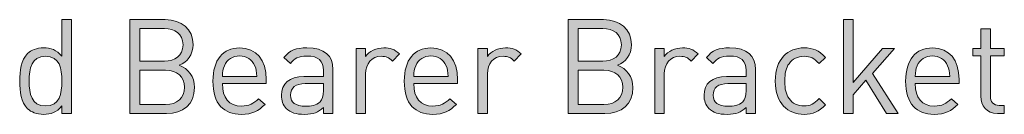
# Model space of a CAD drawing. Units: millimetres. Extents: x 21 to 804, y 230 to 822.
# Drawn here: x 651 to 714, y 243 to 249 of the extents above; entities that cross this region are included whole.
import ezdxf

# ---------------------------------------------------------------- set-up
doc = ezdxf.new("R2010")
doc.units = ezdxf.units.MM
doc.header["$MEASUREMENT"] = 0
doc.layers.add('Layer 1', color=7, linetype='Continuous')

# ---------------------------------------------------------------- blocks, each defined once
blk = doc.blocks.new('block 11')
at = {"layer": 'Layer 1'}
h = blk.add_hatch(color=7, dxfattribs=at)
h.dxf.hatch_style = 2
edge = h.paths.add_edge_path()
edge.add_spline(control_points=[(654.264, 243.162), (654.264, 243.162), (653.654, 243.162), (653.654, 243.162), (653.654, 243.162), (653.654, 243.653), (653.654, 243.653), (653.308, 243.221), (652.943, 243.111), (652.478, 243.111), (652.046, 243.111), (651.682, 243.255), (651.462, 243.475), (651.047, 243.89), (650.954, 244.576), (650.954, 245.245), (650.954, 245.914), (651.047, 246.591), (651.462, 247.014), (651.682, 247.235), (652.046, 247.379), (652.478, 247.379), (652.935, 247.379), (653.308, 247.268), (653.654, 246.837), (653.654, 246.837), (653.654, 249.191), (653.654, 249.191), (653.654, 249.191), (654.264, 249.191), (654.264, 249.191), (654.264, 249.191), (654.264, 243.162), (654.264, 243.162)], knot_values=[0, 0, 0, 0, 1, 1, 1, 2, 2, 2, 3, 3, 3, 4, 4, 4, 5, 5, 5, 6, 6, 6, 7, 7, 7, 8, 8, 8, 9, 9, 9, 10, 10, 10, 11, 11, 11, 11], degree=3, periodic=1)
edge = h.paths.add_edge_path()
edge.add_spline(control_points=[(651.563, 245.245), (651.563, 244.432), (651.699, 243.653), (652.605, 243.653), (653.519, 243.653), (653.654, 244.432), (653.654, 245.245), (653.654, 246.058), (653.519, 246.837), (652.605, 246.837), (651.699, 246.837), (651.563, 246.058), (651.563, 245.245)], knot_values=[0, 0, 0, 0, 1, 1, 1, 2, 2, 2, 3, 3, 3, 4, 4, 4, 4], degree=3, periodic=1)
h = blk.add_hatch(color=7, dxfattribs=at)
h.dxf.hatch_style = 2
edge = h.paths.add_edge_path()
edge.add_spline(control_points=[(660.275, 249.191), (661.325, 249.191), (662.053, 248.59), (662.053, 247.582), (662.053, 246.947), (661.672, 246.447), (661.164, 246.261), (661.74, 246.049), (662.146, 245.55), (662.146, 244.83), (662.146, 243.737), (661.418, 243.162), (660.351, 243.162), (660.351, 243.162), (658.006, 243.162), (658.006, 243.162), (658.006, 243.162), (658.006, 249.191), (658.006, 249.191), (658.006, 249.191), (660.275, 249.191), (660.275, 249.191)], knot_values=[0, 0, 0, 0, 1, 1, 1, 2, 2, 2, 3, 3, 3, 4, 4, 4, 5, 5, 5, 6, 6, 6, 7, 7, 7, 7], degree=3, periodic=1)
edge = h.paths.add_edge_path()
edge.add_spline(control_points=[(658.649, 248.615), (658.649, 248.615), (658.649, 246.523), (658.649, 246.523), (658.649, 246.523), (660.224, 246.523), (660.224, 246.523), (660.893, 246.523), (661.41, 246.854), (661.41, 247.573), (661.41, 248.293), (660.893, 248.615), (660.224, 248.615), (660.224, 248.615), (658.649, 248.615), (658.649, 248.615)], knot_values=[0, 0, 0, 0, 1, 1, 1, 2, 2, 2, 3, 3, 3, 4, 4, 4, 5, 5, 5, 5], degree=3, periodic=1)
edge = h.paths.add_edge_path()
edge.add_spline(control_points=[(658.649, 245.947), (658.649, 245.947), (658.649, 243.737), (658.649, 243.737), (658.649, 243.737), (660.292, 243.737), (660.292, 243.737), (661.037, 243.737), (661.503, 244.169), (661.503, 244.847), (661.503, 245.524), (661.037, 245.947), (660.292, 245.947), (660.292, 245.947), (658.649, 245.947), (658.649, 245.947)], knot_values=[0, 0, 0, 0, 1, 1, 1, 2, 2, 2, 3, 3, 3, 4, 4, 4, 5, 5, 5, 5], degree=3, periodic=1)
h = blk.add_hatch(color=7, dxfattribs=at)
h.dxf.hatch_style = 2
edge = h.paths.add_edge_path()
edge.add_spline(control_points=[(688.341, 249.191), (689.391, 249.191), (690.12, 248.59), (690.12, 247.582), (690.12, 246.947), (689.739, 246.447), (689.231, 246.261), (689.806, 246.049), (690.213, 245.55), (690.213, 244.83), (690.213, 243.737), (689.485, 243.162), (688.418, 243.162), (688.418, 243.162), (686.072, 243.162), (686.072, 243.162), (686.072, 243.162), (686.072, 249.191), (686.072, 249.191), (686.072, 249.191), (688.341, 249.191), (688.341, 249.191)], knot_values=[0, 0, 0, 0, 1, 1, 1, 2, 2, 2, 3, 3, 3, 4, 4, 4, 5, 5, 5, 6, 6, 6, 7, 7, 7, 7], degree=3, periodic=1)
edge = h.paths.add_edge_path()
edge.add_spline(control_points=[(686.716, 248.615), (686.716, 248.615), (686.716, 246.523), (686.716, 246.523), (686.716, 246.523), (688.291, 246.523), (688.291, 246.523), (688.96, 246.523), (689.476, 246.854), (689.476, 247.573), (689.476, 248.293), (688.96, 248.615), (688.291, 248.615), (688.291, 248.615), (686.716, 248.615), (686.716, 248.615)], knot_values=[0, 0, 0, 0, 1, 1, 1, 2, 2, 2, 3, 3, 3, 4, 4, 4, 5, 5, 5, 5], degree=3, periodic=1)
edge = h.paths.add_edge_path()
edge.add_spline(control_points=[(686.716, 245.947), (686.716, 245.947), (686.716, 243.737), (686.716, 243.737), (686.716, 243.737), (688.359, 243.737), (688.359, 243.737), (689.104, 243.737), (689.569, 244.169), (689.569, 244.847), (689.569, 245.524), (689.104, 245.947), (688.359, 245.947), (688.359, 245.947), (686.716, 245.947), (686.716, 245.947)], knot_values=[0, 0, 0, 0, 1, 1, 1, 2, 2, 2, 3, 3, 3, 4, 4, 4, 5, 5, 5, 5], degree=3, periodic=1)
h = blk.add_hatch(color=7, dxfattribs=at)
h.dxf.hatch_style = 2
h.paths.add_polyline_path([(704.318, 245.16), (706.198, 247.328), (706.96, 247.328), (705.546, 245.736), (707.206, 243.162), (706.452, 243.162), (705.131, 245.296), (704.318, 244.364), (704.318, 243.162), (703.709, 243.162), (703.709, 249.191), (704.318, 249.191)])
h = blk.add_hatch(color=7, dxfattribs=at)
h.dxf.hatch_style = 2
edge = h.paths.add_edge_path()
edge.add_spline(control_points=[(713.107, 247.328), (713.107, 247.328), (713.996, 247.328), (713.996, 247.328), (713.996, 247.328), (713.996, 246.862), (713.996, 246.862), (713.996, 246.862), (713.107, 246.862), (713.107, 246.862), (713.107, 246.862), (713.107, 244.296), (713.107, 244.296), (713.107, 243.907), (713.285, 243.687), (713.674, 243.687), (713.674, 243.687), (713.996, 243.687), (713.996, 243.687), (713.996, 243.687), (713.996, 243.162), (713.996, 243.162), (713.996, 243.162), (713.564, 243.162), (713.564, 243.162), (712.853, 243.162), (712.497, 243.661), (712.497, 244.279), (712.497, 244.279), (712.497, 246.862), (712.497, 246.862), (712.497, 246.862), (711.972, 246.862), (711.972, 246.862), (711.972, 246.862), (711.972, 247.328), (711.972, 247.328), (711.972, 247.328), (712.497, 247.328), (712.497, 247.328), (712.497, 247.328), (712.497, 248.606), (712.497, 248.606), (712.497, 248.606), (713.107, 248.606), (713.107, 248.606), (713.107, 248.606), (713.107, 247.328), (713.107, 247.328)], knot_values=[0, 0, 0, 0, 1, 1, 1, 2, 2, 2, 3, 3, 3, 4, 4, 4, 5, 5, 5, 6, 6, 6, 7, 7, 7, 8, 8, 8, 9, 9, 9, 10, 10, 10, 11, 11, 11, 12, 12, 12, 13, 13, 13, 14, 14, 14, 15, 15, 15, 16, 16, 16, 16], degree=3, periodic=1)
h = blk.add_hatch(color=7, dxfattribs=at)
h.dxf.hatch_style = 2
edge = h.paths.add_edge_path()
edge.add_spline(control_points=[(666.744, 245.355), (666.744, 245.355), (666.744, 245.084), (666.744, 245.084), (666.744, 245.084), (663.933, 245.084), (663.933, 245.084), (663.933, 244.169), (664.356, 243.644), (665.161, 243.644), (665.643, 243.644), (665.923, 243.788), (666.253, 244.118), (666.253, 244.118), (666.668, 243.754), (666.668, 243.754), (666.245, 243.331), (665.847, 243.111), (665.144, 243.111), (664.035, 243.111), (663.323, 243.772), (663.323, 245.245), (663.323, 246.6), (663.975, 247.379), (665.034, 247.379), (666.117, 247.379), (666.744, 246.608), (666.744, 245.355)], knot_values=[0, 0, 0, 0, 1, 1, 1, 2, 2, 2, 3, 3, 3, 4, 4, 4, 5, 5, 5, 6, 6, 6, 7, 7, 7, 8, 8, 8, 9, 9, 9, 9], degree=3, periodic=1)
edge = h.paths.add_edge_path()
edge.add_spline(control_points=[(664.06, 246.235), (663.958, 246.015), (663.95, 245.88), (663.933, 245.541), (663.933, 245.541), (666.143, 245.541), (666.143, 245.541), (666.117, 245.88), (666.109, 246.015), (666.008, 246.235), (665.83, 246.617), (665.483, 246.862), (665.034, 246.862), (664.585, 246.862), (664.238, 246.617), (664.06, 246.235)], knot_values=[0, 0, 0, 0, 1, 1, 1, 2, 2, 2, 3, 3, 3, 4, 4, 4, 5, 5, 5, 5], degree=3, periodic=1)
h = blk.add_hatch(color=7, dxfattribs=at)
h.dxf.hatch_style = 2
edge = h.paths.add_edge_path()
edge.add_spline(control_points=[(671.011, 245.99), (671.011, 245.99), (671.011, 243.162), (671.011, 243.162), (671.011, 243.162), (670.401, 243.162), (670.401, 243.162), (670.401, 243.162), (670.401, 243.56), (670.401, 243.56), (670.071, 243.23), (669.758, 243.111), (669.199, 243.111), (668.623, 243.111), (668.31, 243.212), (668.022, 243.492), (667.81, 243.695), (667.708, 244.009), (667.708, 244.339), (667.708, 245.076), (668.225, 245.541), (669.156, 245.541), (669.156, 245.541), (670.401, 245.541), (670.401, 245.541), (670.401, 245.541), (670.401, 245.939), (670.401, 245.939), (670.401, 246.54), (670.105, 246.854), (669.334, 246.854), (668.809, 246.854), (668.538, 246.718), (668.284, 246.371), (668.284, 246.371), (667.869, 246.752), (667.869, 246.752), (668.233, 247.235), (668.657, 247.379), (669.343, 247.379), (670.469, 247.379), (671.011, 246.887), (671.011, 245.99)], knot_values=[0, 0, 0, 0, 1, 1, 1, 2, 2, 2, 3, 3, 3, 4, 4, 4, 5, 5, 5, 6, 6, 6, 7, 7, 7, 8, 8, 8, 9, 9, 9, 10, 10, 10, 11, 11, 11, 12, 12, 12, 13, 13, 13, 14, 14, 14, 14], degree=3, periodic=1)
edge = h.paths.add_edge_path()
edge.add_spline(control_points=[(669.241, 245.084), (668.614, 245.084), (668.301, 244.838), (668.301, 244.347), (668.301, 243.865), (668.598, 243.636), (669.267, 243.636), (669.614, 243.636), (669.918, 243.67), (670.19, 243.915), (670.334, 244.051), (670.401, 244.288), (670.401, 244.635), (670.401, 244.635), (670.401, 245.084), (670.401, 245.084), (670.401, 245.084), (669.241, 245.084), (669.241, 245.084)], knot_values=[0, 0, 0, 0, 1, 1, 1, 2, 2, 2, 3, 3, 3, 4, 4, 4, 5, 5, 5, 6, 6, 6, 6], degree=3, periodic=1)
h = blk.add_hatch(color=7, dxfattribs=at)
h.dxf.hatch_style = 2
edge = h.paths.add_edge_path()
edge.add_spline(control_points=[(675.27, 246.989), (675.27, 246.989), (674.821, 246.532), (674.821, 246.532), (674.592, 246.761), (674.423, 246.837), (674.101, 246.837), (673.492, 246.837), (673.102, 246.354), (673.102, 245.719), (673.102, 245.719), (673.102, 243.162), (673.102, 243.162), (673.102, 243.162), (672.493, 243.162), (672.493, 243.162), (672.493, 243.162), (672.493, 247.328), (672.493, 247.328), (672.493, 247.328), (673.102, 247.328), (673.102, 247.328), (673.102, 247.328), (673.102, 246.82), (673.102, 246.82), (673.331, 247.167), (673.788, 247.379), (674.271, 247.379), (674.669, 247.379), (674.973, 247.286), (675.27, 246.989)], knot_values=[0, 0, 0, 0, 1, 1, 1, 2, 2, 2, 3, 3, 3, 4, 4, 4, 5, 5, 5, 6, 6, 6, 7, 7, 7, 8, 8, 8, 9, 9, 9, 10, 10, 10, 10], degree=3, periodic=1)
h = blk.add_hatch(color=7, dxfattribs=at)
h.dxf.hatch_style = 2
edge = h.paths.add_edge_path()
edge.add_spline(control_points=[(678.995, 245.355), (678.995, 245.355), (678.995, 245.084), (678.995, 245.084), (678.995, 245.084), (676.184, 245.084), (676.184, 245.084), (676.184, 244.169), (676.607, 243.644), (677.412, 243.644), (677.894, 243.644), (678.174, 243.788), (678.504, 244.118), (678.504, 244.118), (678.919, 243.754), (678.919, 243.754), (678.495, 243.331), (678.097, 243.111), (677.395, 243.111), (676.285, 243.111), (675.574, 243.772), (675.574, 245.245), (675.574, 246.6), (676.226, 247.379), (677.284, 247.379), (678.368, 247.379), (678.995, 246.608), (678.995, 245.355)], knot_values=[0, 0, 0, 0, 1, 1, 1, 2, 2, 2, 3, 3, 3, 4, 4, 4, 5, 5, 5, 6, 6, 6, 7, 7, 7, 8, 8, 8, 9, 9, 9, 9], degree=3, periodic=1)
edge = h.paths.add_edge_path()
edge.add_spline(control_points=[(676.311, 246.235), (676.209, 246.015), (676.201, 245.88), (676.184, 245.541), (676.184, 245.541), (678.394, 245.541), (678.394, 245.541), (678.368, 245.88), (678.36, 246.015), (678.258, 246.235), (678.081, 246.617), (677.733, 246.862), (677.284, 246.862), (676.836, 246.862), (676.489, 246.617), (676.311, 246.235)], knot_values=[0, 0, 0, 0, 1, 1, 1, 2, 2, 2, 3, 3, 3, 4, 4, 4, 5, 5, 5, 5], degree=3, periodic=1)
h = blk.add_hatch(color=7, dxfattribs=at)
h.dxf.hatch_style = 2
edge = h.paths.add_edge_path()
edge.add_spline(control_points=[(683.067, 246.989), (683.067, 246.989), (682.618, 246.532), (682.618, 246.532), (682.39, 246.761), (682.221, 246.837), (681.899, 246.837), (681.289, 246.837), (680.9, 246.354), (680.9, 245.719), (680.9, 245.719), (680.9, 243.162), (680.9, 243.162), (680.9, 243.162), (680.29, 243.162), (680.29, 243.162), (680.29, 243.162), (680.29, 247.328), (680.29, 247.328), (680.29, 247.328), (680.9, 247.328), (680.9, 247.328), (680.9, 247.328), (680.9, 246.82), (680.9, 246.82), (681.128, 247.167), (681.585, 247.379), (682.068, 247.379), (682.466, 247.379), (682.771, 247.286), (683.067, 246.989)], knot_values=[0, 0, 0, 0, 1, 1, 1, 2, 2, 2, 3, 3, 3, 4, 4, 4, 5, 5, 5, 6, 6, 6, 7, 7, 7, 8, 8, 8, 9, 9, 9, 10, 10, 10, 10], degree=3, periodic=1)
h = blk.add_hatch(color=7, dxfattribs=at)
h.dxf.hatch_style = 2
edge = h.paths.add_edge_path()
edge.add_spline(control_points=[(694.395, 246.989), (694.395, 246.989), (693.947, 246.532), (693.947, 246.532), (693.718, 246.761), (693.549, 246.837), (693.227, 246.837), (692.617, 246.837), (692.228, 246.354), (692.228, 245.719), (692.228, 245.719), (692.228, 243.162), (692.228, 243.162), (692.228, 243.162), (691.618, 243.162), (691.618, 243.162), (691.618, 243.162), (691.618, 247.328), (691.618, 247.328), (691.618, 247.328), (692.228, 247.328), (692.228, 247.328), (692.228, 247.328), (692.228, 246.82), (692.228, 246.82), (692.456, 247.167), (692.913, 247.379), (693.396, 247.379), (693.794, 247.379), (694.099, 247.286), (694.395, 246.989)], knot_values=[0, 0, 0, 0, 1, 1, 1, 2, 2, 2, 3, 3, 3, 4, 4, 4, 5, 5, 5, 6, 6, 6, 7, 7, 7, 8, 8, 8, 9, 9, 9, 10, 10, 10, 10], degree=3, periodic=1)
h = blk.add_hatch(color=7, dxfattribs=at)
h.dxf.hatch_style = 2
edge = h.paths.add_edge_path()
edge.add_spline(control_points=[(698.07, 245.99), (698.07, 245.99), (698.07, 243.162), (698.07, 243.162), (698.07, 243.162), (697.46, 243.162), (697.46, 243.162), (697.46, 243.162), (697.46, 243.56), (697.46, 243.56), (697.13, 243.23), (696.817, 243.111), (696.258, 243.111), (695.682, 243.111), (695.369, 243.212), (695.081, 243.492), (694.869, 243.695), (694.768, 244.009), (694.768, 244.339), (694.768, 245.076), (695.284, 245.541), (696.216, 245.541), (696.216, 245.541), (697.46, 245.541), (697.46, 245.541), (697.46, 245.541), (697.46, 245.939), (697.46, 245.939), (697.46, 246.54), (697.164, 246.854), (696.393, 246.854), (695.869, 246.854), (695.597, 246.718), (695.344, 246.371), (695.344, 246.371), (694.928, 246.752), (694.928, 246.752), (695.293, 247.235), (695.716, 247.379), (696.402, 247.379), (697.528, 247.379), (698.07, 246.887), (698.07, 245.99)], knot_values=[0, 0, 0, 0, 1, 1, 1, 2, 2, 2, 3, 3, 3, 4, 4, 4, 5, 5, 5, 6, 6, 6, 7, 7, 7, 8, 8, 8, 9, 9, 9, 10, 10, 10, 11, 11, 11, 12, 12, 12, 13, 13, 13, 14, 14, 14, 14], degree=3, periodic=1)
edge = h.paths.add_edge_path()
edge.add_spline(control_points=[(696.3, 245.084), (695.674, 245.084), (695.36, 244.838), (695.36, 244.347), (695.36, 243.865), (695.657, 243.636), (696.326, 243.636), (696.673, 243.636), (696.978, 243.67), (697.249, 243.915), (697.393, 244.051), (697.46, 244.288), (697.46, 244.635), (697.46, 244.635), (697.46, 245.084), (697.46, 245.084), (697.46, 245.084), (696.3, 245.084), (696.3, 245.084)], knot_values=[0, 0, 0, 0, 1, 1, 1, 2, 2, 2, 3, 3, 3, 4, 4, 4, 5, 5, 5, 6, 6, 6, 6], degree=3, periodic=1)
h = blk.add_hatch(color=7, dxfattribs=at)
h.dxf.hatch_style = 2
edge = h.paths.add_edge_path()
edge.add_spline(control_points=[(702.549, 246.761), (702.549, 246.761), (702.134, 246.371), (702.134, 246.371), (701.821, 246.718), (701.575, 246.837), (701.177, 246.837), (700.771, 246.837), (700.432, 246.676), (700.212, 246.363), (700.017, 246.091), (699.941, 245.77), (699.941, 245.245), (699.941, 244.72), (700.017, 244.398), (700.212, 244.127), (700.432, 243.814), (700.771, 243.653), (701.177, 243.653), (701.575, 243.653), (701.821, 243.78), (702.134, 244.127), (702.134, 244.127), (702.549, 243.729), (702.549, 243.729), (702.117, 243.263), (701.753, 243.111), (701.177, 243.111), (700.127, 243.111), (699.331, 243.822), (699.331, 245.245), (699.331, 246.667), (700.127, 247.379), (701.177, 247.379), (701.753, 247.379), (702.117, 247.226), (702.549, 246.761)], knot_values=[0, 0, 0, 0, 1, 1, 1, 2, 2, 2, 3, 3, 3, 4, 4, 4, 5, 5, 5, 6, 6, 6, 7, 7, 7, 8, 8, 8, 9, 9, 9, 10, 10, 10, 11, 11, 11, 12, 12, 12, 12], degree=3, periodic=1)
h = blk.add_hatch(color=7, dxfattribs=at)
h.dxf.hatch_style = 2
edge = h.paths.add_edge_path()
edge.add_spline(control_points=[(711.1, 245.355), (711.1, 245.355), (711.1, 245.084), (711.1, 245.084), (711.1, 245.084), (708.289, 245.084), (708.289, 245.084), (708.289, 244.169), (708.713, 243.644), (709.517, 243.644), (710, 243.644), (710.279, 243.788), (710.609, 244.118), (710.609, 244.118), (711.024, 243.754), (711.024, 243.754), (710.601, 243.331), (710.203, 243.111), (709.5, 243.111), (708.391, 243.111), (707.679, 243.772), (707.679, 245.245), (707.679, 246.6), (708.332, 247.379), (709.39, 247.379), (710.474, 247.379), (711.1, 246.608), (711.1, 245.355)], knot_values=[0, 0, 0, 0, 1, 1, 1, 2, 2, 2, 3, 3, 3, 4, 4, 4, 5, 5, 5, 6, 6, 6, 7, 7, 7, 8, 8, 8, 9, 9, 9, 9], degree=3, periodic=1)
edge = h.paths.add_edge_path()
edge.add_spline(control_points=[(708.416, 246.235), (708.315, 246.015), (708.306, 245.88), (708.289, 245.541), (708.289, 245.541), (710.499, 245.541), (710.499, 245.541), (710.474, 245.88), (710.465, 246.015), (710.364, 246.235), (710.186, 246.617), (709.839, 246.862), (709.39, 246.862), (708.941, 246.862), (708.594, 246.617), (708.416, 246.235)], knot_values=[0, 0, 0, 0, 1, 1, 1, 2, 2, 2, 3, 3, 3, 4, 4, 4, 5, 5, 5, 5], degree=3, periodic=1)
at = {"layer": 'Layer 1', "lineweight": 0}
blk.add_lwpolyline([(704.318, 245.16), (706.198, 247.328), (706.96, 247.328), (705.546, 245.736), (707.206, 243.162), (706.452, 243.162), (705.131, 245.296), (704.318, 244.364), (704.318, 243.162), (703.709, 243.162), (703.709, 249.191), (704.318, 249.191), (704.318, 245.16)], dxfattribs=at)
for points, knots in [([(654.264, 243.162), (654.264, 243.162), (653.654, 243.162), (653.654, 243.162), (653.654, 243.162), (653.654, 243.653), (653.654, 243.653), (653.308, 243.221), (652.943, 243.111), (652.478, 243.111), (652.046, 243.111), (651.682, 243.255), (651.462, 243.475), (651.047, 243.89), (650.954, 244.576), (650.954, 245.245), (650.954, 245.914), (651.047, 246.591), (651.462, 247.014), (651.682, 247.235), (652.046, 247.379), (652.478, 247.379), (652.935, 247.379), (653.308, 247.268), (653.654, 246.837), (653.654, 246.837), (653.654, 249.191), (653.654, 249.191), (653.654, 249.191), (654.264, 249.191), (654.264, 249.191), (654.264, 249.191), (654.264, 243.162), (654.264, 243.162)], [0, 0, 0, 0, 1, 1, 1, 2, 2, 2, 3, 3, 3, 4, 4, 4, 5, 5, 5, 6, 6, 6, 7, 7, 7, 8, 8, 8, 9, 9, 9, 10, 10, 10, 11, 11, 11, 11]), ([(660.275, 249.191), (661.325, 249.191), (662.053, 248.59), (662.053, 247.582), (662.053, 246.947), (661.672, 246.447), (661.164, 246.261), (661.74, 246.049), (662.146, 245.55), (662.146, 244.83), (662.146, 243.737), (661.418, 243.162), (660.351, 243.162), (660.351, 243.162), (658.006, 243.162), (658.006, 243.162), (658.006, 243.162), (658.006, 249.191), (658.006, 249.191), (658.006, 249.191), (660.275, 249.191), (660.275, 249.191)], [0, 0, 0, 0, 1, 1, 1, 2, 2, 2, 3, 3, 3, 4, 4, 4, 5, 5, 5, 6, 6, 6, 7, 7, 7, 7]), ([(688.341, 249.191), (689.391, 249.191), (690.12, 248.59), (690.12, 247.582), (690.12, 246.947), (689.739, 246.447), (689.231, 246.261), (689.806, 246.049), (690.213, 245.55), (690.213, 244.83), (690.213, 243.737), (689.485, 243.162), (688.418, 243.162), (688.418, 243.162), (686.072, 243.162), (686.072, 243.162), (686.072, 243.162), (686.072, 249.191), (686.072, 249.191), (686.072, 249.191), (688.341, 249.191), (688.341, 249.191)], [0, 0, 0, 0, 1, 1, 1, 2, 2, 2, 3, 3, 3, 4, 4, 4, 5, 5, 5, 6, 6, 6, 7, 7, 7, 7]), ([(658.649, 248.615), (658.649, 248.615), (658.649, 246.523), (658.649, 246.523), (658.649, 246.523), (660.224, 246.523), (660.224, 246.523), (660.893, 246.523), (661.41, 246.854), (661.41, 247.573), (661.41, 248.293), (660.893, 248.615), (660.224, 248.615), (660.224, 248.615), (658.649, 248.615), (658.649, 248.615)], [0, 0, 0, 0, 1, 1, 1, 2, 2, 2, 3, 3, 3, 4, 4, 4, 5, 5, 5, 5]), ([(686.716, 248.615), (686.716, 248.615), (686.716, 246.523), (686.716, 246.523), (686.716, 246.523), (688.291, 246.523), (688.291, 246.523), (688.96, 246.523), (689.476, 246.854), (689.476, 247.573), (689.476, 248.293), (688.96, 248.615), (688.291, 248.615), (688.291, 248.615), (686.716, 248.615), (686.716, 248.615)], [0, 0, 0, 0, 1, 1, 1, 2, 2, 2, 3, 3, 3, 4, 4, 4, 5, 5, 5, 5]), ([(713.107, 247.328), (713.107, 247.328), (713.996, 247.328), (713.996, 247.328), (713.996, 247.328), (713.996, 246.862), (713.996, 246.862), (713.996, 246.862), (713.107, 246.862), (713.107, 246.862), (713.107, 246.862), (713.107, 244.296), (713.107, 244.296), (713.107, 243.907), (713.285, 243.687), (713.674, 243.687), (713.674, 243.687), (713.996, 243.687), (713.996, 243.687), (713.996, 243.687), (713.996, 243.162), (713.996, 243.162), (713.996, 243.162), (713.564, 243.162), (713.564, 243.162), (712.853, 243.162), (712.497, 243.661), (712.497, 244.279), (712.497, 244.279), (712.497, 246.862), (712.497, 246.862), (712.497, 246.862), (711.972, 246.862), (711.972, 246.862), (711.972, 246.862), (711.972, 247.328), (711.972, 247.328), (711.972, 247.328), (712.497, 247.328), (712.497, 247.328), (712.497, 247.328), (712.497, 248.606), (712.497, 248.606), (712.497, 248.606), (713.107, 248.606), (713.107, 248.606), (713.107, 248.606), (713.107, 247.328), (713.107, 247.328)], [0, 0, 0, 0, 1, 1, 1, 2, 2, 2, 3, 3, 3, 4, 4, 4, 5, 5, 5, 6, 6, 6, 7, 7, 7, 8, 8, 8, 9, 9, 9, 10, 10, 10, 11, 11, 11, 12, 12, 12, 13, 13, 13, 14, 14, 14, 15, 15, 15, 16, 16, 16, 16]), ([(666.744, 245.355), (666.744, 245.355), (666.744, 245.084), (666.744, 245.084), (666.744, 245.084), (663.933, 245.084), (663.933, 245.084), (663.933, 244.169), (664.356, 243.644), (665.161, 243.644), (665.643, 243.644), (665.923, 243.788), (666.253, 244.118), (666.253, 244.118), (666.668, 243.754), (666.668, 243.754), (666.245, 243.331), (665.847, 243.111), (665.144, 243.111), (664.035, 243.111), (663.323, 243.772), (663.323, 245.245), (663.323, 246.6), (663.975, 247.379), (665.034, 247.379), (666.117, 247.379), (666.744, 246.608), (666.744, 245.355)], [0, 0, 0, 0, 1, 1, 1, 2, 2, 2, 3, 3, 3, 4, 4, 4, 5, 5, 5, 6, 6, 6, 7, 7, 7, 8, 8, 8, 9, 9, 9, 9]), ([(671.011, 245.99), (671.011, 245.99), (671.011, 243.162), (671.011, 243.162), (671.011, 243.162), (670.401, 243.162), (670.401, 243.162), (670.401, 243.162), (670.401, 243.56), (670.401, 243.56), (670.071, 243.23), (669.758, 243.111), (669.199, 243.111), (668.623, 243.111), (668.31, 243.212), (668.022, 243.492), (667.81, 243.695), (667.708, 244.009), (667.708, 244.339), (667.708, 245.076), (668.225, 245.541), (669.156, 245.541), (669.156, 245.541), (670.401, 245.541), (670.401, 245.541), (670.401, 245.541), (670.401, 245.939), (670.401, 245.939), (670.401, 246.54), (670.105, 246.854), (669.334, 246.854), (668.809, 246.854), (668.538, 246.718), (668.284, 246.371), (668.284, 246.371), (667.869, 246.752), (667.869, 246.752), (668.233, 247.235), (668.657, 247.379), (669.343, 247.379), (670.469, 247.379), (671.011, 246.887), (671.011, 245.99)], [0, 0, 0, 0, 1, 1, 1, 2, 2, 2, 3, 3, 3, 4, 4, 4, 5, 5, 5, 6, 6, 6, 7, 7, 7, 8, 8, 8, 9, 9, 9, 10, 10, 10, 11, 11, 11, 12, 12, 12, 13, 13, 13, 14, 14, 14, 14]), ([(675.27, 246.989), (675.27, 246.989), (674.821, 246.532), (674.821, 246.532), (674.592, 246.761), (674.423, 246.837), (674.101, 246.837), (673.492, 246.837), (673.102, 246.354), (673.102, 245.719), (673.102, 245.719), (673.102, 243.162), (673.102, 243.162), (673.102, 243.162), (672.493, 243.162), (672.493, 243.162), (672.493, 243.162), (672.493, 247.328), (672.493, 247.328), (672.493, 247.328), (673.102, 247.328), (673.102, 247.328), (673.102, 247.328), (673.102, 246.82), (673.102, 246.82), (673.331, 247.167), (673.788, 247.379), (674.271, 247.379), (674.669, 247.379), (674.973, 247.286), (675.27, 246.989)], [0, 0, 0, 0, 1, 1, 1, 2, 2, 2, 3, 3, 3, 4, 4, 4, 5, 5, 5, 6, 6, 6, 7, 7, 7, 8, 8, 8, 9, 9, 9, 10, 10, 10, 10]), ([(678.995, 245.355), (678.995, 245.355), (678.995, 245.084), (678.995, 245.084), (678.995, 245.084), (676.184, 245.084), (676.184, 245.084), (676.184, 244.169), (676.607, 243.644), (677.412, 243.644), (677.894, 243.644), (678.174, 243.788), (678.504, 244.118), (678.504, 244.118), (678.919, 243.754), (678.919, 243.754), (678.495, 243.331), (678.097, 243.111), (677.395, 243.111), (676.285, 243.111), (675.574, 243.772), (675.574, 245.245), (675.574, 246.6), (676.226, 247.379), (677.284, 247.379), (678.368, 247.379), (678.995, 246.608), (678.995, 245.355)], [0, 0, 0, 0, 1, 1, 1, 2, 2, 2, 3, 3, 3, 4, 4, 4, 5, 5, 5, 6, 6, 6, 7, 7, 7, 8, 8, 8, 9, 9, 9, 9]), ([(683.067, 246.989), (683.067, 246.989), (682.618, 246.532), (682.618, 246.532), (682.39, 246.761), (682.221, 246.837), (681.899, 246.837), (681.289, 246.837), (680.9, 246.354), (680.9, 245.719), (680.9, 245.719), (680.9, 243.162), (680.9, 243.162), (680.9, 243.162), (680.29, 243.162), (680.29, 243.162), (680.29, 243.162), (680.29, 247.328), (680.29, 247.328), (680.29, 247.328), (680.9, 247.328), (680.9, 247.328), (680.9, 247.328), (680.9, 246.82), (680.9, 246.82), (681.128, 247.167), (681.585, 247.379), (682.068, 247.379), (682.466, 247.379), (682.771, 247.286), (683.067, 246.989)], [0, 0, 0, 0, 1, 1, 1, 2, 2, 2, 3, 3, 3, 4, 4, 4, 5, 5, 5, 6, 6, 6, 7, 7, 7, 8, 8, 8, 9, 9, 9, 10, 10, 10, 10]), ([(694.395, 246.989), (694.395, 246.989), (693.947, 246.532), (693.947, 246.532), (693.718, 246.761), (693.549, 246.837), (693.227, 246.837), (692.617, 246.837), (692.228, 246.354), (692.228, 245.719), (692.228, 245.719), (692.228, 243.162), (692.228, 243.162), (692.228, 243.162), (691.618, 243.162), (691.618, 243.162), (691.618, 243.162), (691.618, 247.328), (691.618, 247.328), (691.618, 247.328), (692.228, 247.328), (692.228, 247.328), (692.228, 247.328), (692.228, 246.82), (692.228, 246.82), (692.456, 247.167), (692.913, 247.379), (693.396, 247.379), (693.794, 247.379), (694.099, 247.286), (694.395, 246.989)], [0, 0, 0, 0, 1, 1, 1, 2, 2, 2, 3, 3, 3, 4, 4, 4, 5, 5, 5, 6, 6, 6, 7, 7, 7, 8, 8, 8, 9, 9, 9, 10, 10, 10, 10]), ([(698.07, 245.99), (698.07, 245.99), (698.07, 243.162), (698.07, 243.162), (698.07, 243.162), (697.46, 243.162), (697.46, 243.162), (697.46, 243.162), (697.46, 243.56), (697.46, 243.56), (697.13, 243.23), (696.817, 243.111), (696.258, 243.111), (695.682, 243.111), (695.369, 243.212), (695.081, 243.492), (694.869, 243.695), (694.768, 244.009), (694.768, 244.339), (694.768, 245.076), (695.284, 245.541), (696.216, 245.541), (696.216, 245.541), (697.46, 245.541), (697.46, 245.541), (697.46, 245.541), (697.46, 245.939), (697.46, 245.939), (697.46, 246.54), (697.164, 246.854), (696.393, 246.854), (695.869, 246.854), (695.597, 246.718), (695.344, 246.371), (695.344, 246.371), (694.928, 246.752), (694.928, 246.752), (695.293, 247.235), (695.716, 247.379), (696.402, 247.379), (697.528, 247.379), (698.07, 246.887), (698.07, 245.99)], [0, 0, 0, 0, 1, 1, 1, 2, 2, 2, 3, 3, 3, 4, 4, 4, 5, 5, 5, 6, 6, 6, 7, 7, 7, 8, 8, 8, 9, 9, 9, 10, 10, 10, 11, 11, 11, 12, 12, 12, 13, 13, 13, 14, 14, 14, 14]), ([(702.549, 246.761), (702.549, 246.761), (702.134, 246.371), (702.134, 246.371), (701.821, 246.718), (701.575, 246.837), (701.177, 246.837), (700.771, 246.837), (700.432, 246.676), (700.212, 246.363), (700.017, 246.091), (699.941, 245.77), (699.941, 245.245), (699.941, 244.72), (700.017, 244.398), (700.212, 244.127), (700.432, 243.814), (700.771, 243.653), (701.177, 243.653), (701.575, 243.653), (701.821, 243.78), (702.134, 244.127), (702.134, 244.127), (702.549, 243.729), (702.549, 243.729), (702.117, 243.263), (701.753, 243.111), (701.177, 243.111), (700.127, 243.111), (699.331, 243.822), (699.331, 245.245), (699.331, 246.667), (700.127, 247.379), (701.177, 247.379), (701.753, 247.379), (702.117, 247.226), (702.549, 246.761)], [0, 0, 0, 0, 1, 1, 1, 2, 2, 2, 3, 3, 3, 4, 4, 4, 5, 5, 5, 6, 6, 6, 7, 7, 7, 8, 8, 8, 9, 9, 9, 10, 10, 10, 11, 11, 11, 12, 12, 12, 12]), ([(711.1, 245.355), (711.1, 245.355), (711.1, 245.084), (711.1, 245.084), (711.1, 245.084), (708.289, 245.084), (708.289, 245.084), (708.289, 244.169), (708.713, 243.644), (709.517, 243.644), (710, 243.644), (710.279, 243.788), (710.609, 244.118), (710.609, 244.118), (711.024, 243.754), (711.024, 243.754), (710.601, 243.331), (710.203, 243.111), (709.5, 243.111), (708.391, 243.111), (707.679, 243.772), (707.679, 245.245), (707.679, 246.6), (708.332, 247.379), (709.39, 247.379), (710.474, 247.379), (711.1, 246.608), (711.1, 245.355)], [0, 0, 0, 0, 1, 1, 1, 2, 2, 2, 3, 3, 3, 4, 4, 4, 5, 5, 5, 6, 6, 6, 7, 7, 7, 8, 8, 8, 9, 9, 9, 9]), ([(651.563, 245.245), (651.563, 244.432), (651.699, 243.653), (652.605, 243.653), (653.519, 243.653), (653.654, 244.432), (653.654, 245.245), (653.654, 246.058), (653.519, 246.837), (652.605, 246.837), (651.699, 246.837), (651.563, 246.058), (651.563, 245.245)], [0, 0, 0, 0, 1, 1, 1, 2, 2, 2, 3, 3, 3, 4, 4, 4, 4]), ([(664.06, 246.235), (663.958, 246.015), (663.95, 245.88), (663.933, 245.541), (663.933, 245.541), (666.143, 245.541), (666.143, 245.541), (666.117, 245.88), (666.109, 246.015), (666.008, 246.235), (665.83, 246.617), (665.483, 246.862), (665.034, 246.862), (664.585, 246.862), (664.238, 246.617), (664.06, 246.235)], [0, 0, 0, 0, 1, 1, 1, 2, 2, 2, 3, 3, 3, 4, 4, 4, 5, 5, 5, 5]), ([(676.311, 246.235), (676.209, 246.015), (676.201, 245.88), (676.184, 245.541), (676.184, 245.541), (678.394, 245.541), (678.394, 245.541), (678.368, 245.88), (678.36, 246.015), (678.258, 246.235), (678.081, 246.617), (677.733, 246.862), (677.284, 246.862), (676.836, 246.862), (676.489, 246.617), (676.311, 246.235)], [0, 0, 0, 0, 1, 1, 1, 2, 2, 2, 3, 3, 3, 4, 4, 4, 5, 5, 5, 5]), ([(708.416, 246.235), (708.315, 246.015), (708.306, 245.88), (708.289, 245.541), (708.289, 245.541), (710.499, 245.541), (710.499, 245.541), (710.474, 245.88), (710.465, 246.015), (710.364, 246.235), (710.186, 246.617), (709.839, 246.862), (709.39, 246.862), (708.941, 246.862), (708.594, 246.617), (708.416, 246.235)], [0, 0, 0, 0, 1, 1, 1, 2, 2, 2, 3, 3, 3, 4, 4, 4, 5, 5, 5, 5]), ([(658.649, 245.947), (658.649, 245.947), (658.649, 243.737), (658.649, 243.737), (658.649, 243.737), (660.292, 243.737), (660.292, 243.737), (661.037, 243.737), (661.503, 244.169), (661.503, 244.847), (661.503, 245.524), (661.037, 245.947), (660.292, 245.947), (660.292, 245.947), (658.649, 245.947), (658.649, 245.947)], [0, 0, 0, 0, 1, 1, 1, 2, 2, 2, 3, 3, 3, 4, 4, 4, 5, 5, 5, 5]), ([(686.716, 245.947), (686.716, 245.947), (686.716, 243.737), (686.716, 243.737), (686.716, 243.737), (688.359, 243.737), (688.359, 243.737), (689.104, 243.737), (689.569, 244.169), (689.569, 244.847), (689.569, 245.524), (689.104, 245.947), (688.359, 245.947), (688.359, 245.947), (686.716, 245.947), (686.716, 245.947)], [0, 0, 0, 0, 1, 1, 1, 2, 2, 2, 3, 3, 3, 4, 4, 4, 5, 5, 5, 5]), ([(669.241, 245.084), (668.614, 245.084), (668.301, 244.838), (668.301, 244.347), (668.301, 243.865), (668.598, 243.636), (669.267, 243.636), (669.614, 243.636), (669.918, 243.67), (670.19, 243.915), (670.334, 244.051), (670.401, 244.288), (670.401, 244.635), (670.401, 244.635), (670.401, 245.084), (670.401, 245.084), (670.401, 245.084), (669.241, 245.084), (669.241, 245.084)], [0, 0, 0, 0, 1, 1, 1, 2, 2, 2, 3, 3, 3, 4, 4, 4, 5, 5, 5, 6, 6, 6, 6]), ([(696.3, 245.084), (695.674, 245.084), (695.36, 244.838), (695.36, 244.347), (695.36, 243.865), (695.657, 243.636), (696.326, 243.636), (696.673, 243.636), (696.978, 243.67), (697.249, 243.915), (697.393, 244.051), (697.46, 244.288), (697.46, 244.635), (697.46, 244.635), (697.46, 245.084), (697.46, 245.084), (697.46, 245.084), (696.3, 245.084), (696.3, 245.084)], [0, 0, 0, 0, 1, 1, 1, 2, 2, 2, 3, 3, 3, 4, 4, 4, 5, 5, 5, 6, 6, 6, 6])]:
    blk.add_open_spline(points, degree=3, knots=knots, dxfattribs=at)
blk = doc.blocks.new('block 10')
at = {"layer": 'Layer 1'}
blk.add_blockref('block 11', (0, 0), dxfattribs=at)

msp = doc.modelspace()

# ---------------------------------------------------------------- block references
at = {"layer": 'Layer 1'}
msp.add_blockref('block 10', (0, 0), dxfattribs=at)

doc.saveas('drawing.dxf')
